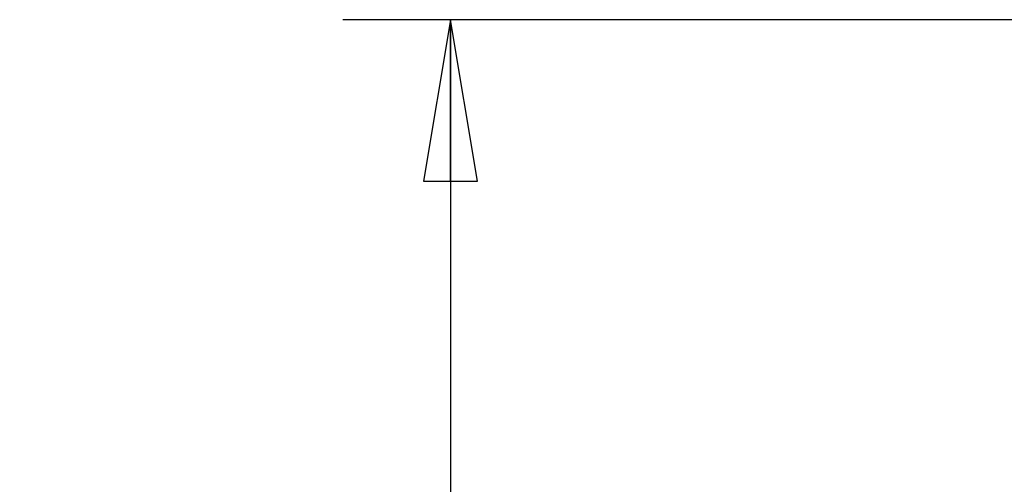
# Model space of a CAD drawing. Units: millimetres. Extents: x 0 to 864, y 0 to 559.
# Drawn here: x 72 to 102, y 439 to 453 of the extents above; entities that cross this region are included whole.
import ezdxf

# ---------------------------------------------------------------- set-up
doc = ezdxf.new("R2010")
doc.units = ezdxf.units.MM
doc.header["$LTSCALE"] = 47.498
doc.layers.get('0').update_dxf_attribs({"linetype": 'CONTINUOUS'})
doc.styles.get("Standard").update_dxf_attribs({"font": 'txt', "width": 0.8})
doc.dimstyles.new('DIMSTYLE_1', dxfattribs={"dimtxt": 4, "dimasz": 4.8, "dimexe": 3.2, "dimexo": 1.6, "dimgap": 4, "dimtad": 0, "dimtih": 1, "dimtoh": 1, "dimdec": 0, "dimlfac": 6.666667, "dimdsep": 46, "dimtxsty": 'STANDARD', "dimblk": 'CLOSED', "dimblk1": 'CLOSED', "dimblk2": 'CLOSED', "dimcen": 0.09, "dimadec": 0, "dimazin": 0, "dimtp": 0.1, "dimtm": 0.1, "dimtfac": 1, "dimtdec": 0, "dimtofl": 0, "dimtmove": 0, "dimatfit": 3, "dimldrblk": 'CLOSED', "dimfxl": 1, "dimtolj": 1, "dimarcsym": 0})

# ---------------------------------------------------------------- blocks, each defined once
blk = doc.blocks.new('_CLOSED')
at = {"color": 0, "linetype": 'BYBLOCK'}
for p, q in [((0, 0), (-1, 0.1667)), ((-1, 0.1667), (-1, -0.1667)), ((-1, -0.1667), (0, 0)), ((-1, 0), (0, 0))]:
    blk.add_line(p, q, dxfattribs=at)
blk = doc.blocks.new('*D0')
at = {"color": 2, "linetype": 'CONTINUOUS'}
for p, q in [((120.992, 453.055), (82.097, 453.055)), ((85.297, 453.055), (85.297, 327.469)), ((85.297, 189.882), (85.297, 309.469)), ((110.667, 189.882), (82.097, 189.882))]:
    blk.add_line(p, q, dxfattribs=at)
at = {"color": 2, "linetype": 'CONTINUOUS', "xscale": 4.8, "yscale": 4.8, "zscale": 4.8}
for p, rotation in [((85.297, 453.055), 90), ((85.297, 189.882), 270)]:
    blk.add_blockref('_CLOSED', p, dxfattribs=dict(at, rotation=rotation))
at = {"color": 2, "linetype": 'CONTINUOUS', "insert": (82.097, 323.469), "char_height": 4, "width": 19.2, "attachment_point": 2, "line_spacing_factor": 0.9}
blk.add_mtext('1754\\P[69.1]', dxfattribs=at)

msp = doc.modelspace()

# ---------------------------------------------------------------- dimensions: what is measured, and where the dimension line sits
at = {"color": 2, "linetype": 'CONTINUOUS'}
dim = msp.add_linear_dim(base=(85.297, 453.055), p1=(112.267, 189.882), p2=(122.592, 453.055), angle=90, dimstyle='DIMSTYLE_1', dxfattribs=at)
dim.commit()
dim.dimension.update_dxf_attribs({"geometry": '*D0', "text_midpoint": (85.297, 318.469), "dimtype": 160})

doc.saveas('drawing.dxf')
